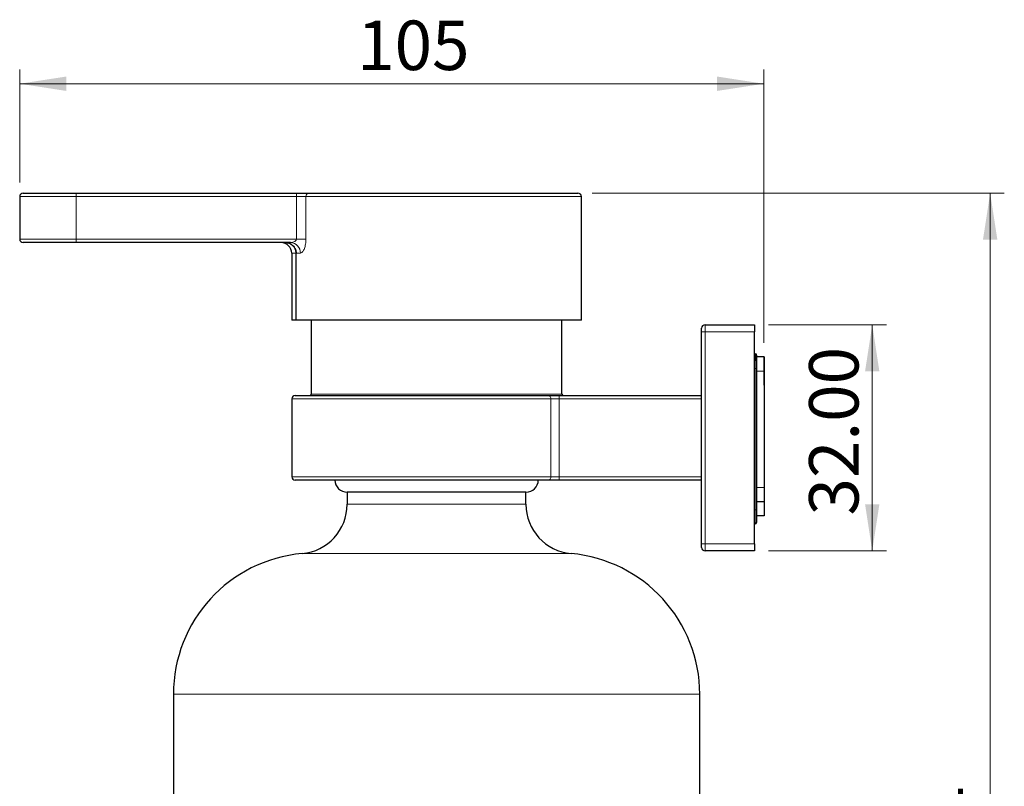
# Model space of a CAD drawing. Units: millimetres. Extents: x 213 to 622, y 180 to 420.
# Drawn here: x 213 to 353, y 311 to 420 of the extents above; entities that cross this region are included whole.
import ezdxf

# ---------------------------------------------------------------- set-up
doc = ezdxf.new("R2010")
doc.units = ezdxf.units.MM
doc.header["$LTSCALE"] = 2
doc.linetypes.add('SLD-Durchgehend', pattern=[0])
doc.styles.add('SLDTEXTSTYLE0', font='GOTHIC.TTF', dxfattribs={"width": 0.913})
doc.dimstyles.new('SLDDIMSTYLE0', dxfattribs={"dimtxt": 7, "dimasz": 6.604, "dimexe": 0, "dimexo": 0.0625, "dimgap": 1.75, "dimtad": 1, "dimrnd": 1e-09, "dimzin": 4, "dimdsep": 46, "dimtxsty": 'SLDTEXTSTYLE0', "dimsah": 1, "dimcen": 0.09, "dimadec": 0, "dimazin": 1, "dimtfac": 1, "dimtofl": 0, "dimtmove": 0, "dimatfit": 3, "dimfxl": 1, "dimfrac": 2, "dimtolj": 1, "dimtzin": 12, "dimarcsym": 0})
doc.dimstyles.new('SLDDIMSTYLE2', dxfattribs={"dimtxt": 7, "dimasz": 6.604, "dimexe": 0, "dimexo": 0.0625, "dimgap": 1.75, "dimtad": 1, "dimdec": 0, "dimrnd": 1e-09, "dimzin": 12, "dimdsep": 46, "dimtxsty": 'SLDTEXTSTYLE0', "dimsah": 1, "dimcen": 0.09, "dimadec": 0, "dimazin": 3, "dimtfac": 1, "dimtdec": 0, "dimtofl": 0, "dimtmove": 0, "dimatfit": 3, "dimfxl": 1, "dimfrac": 2, "dimtolj": 1, "dimtzin": 12, "dimarcsym": 0})
doc.dimstyles.new('SLDDIMSTYLE3', dxfattribs={"dimtxt": 7, "dimasz": 6.604, "dimexe": 0, "dimexo": 0.0625, "dimgap": 1.75, "dimtad": 1, "dimdec": 1, "dimrnd": 1e-09, "dimzin": 12, "dimdsep": 46, "dimtxsty": 'SLDTEXTSTYLE0', "dimsah": 1, "dimcen": 0.09, "dimadec": 0, "dimazin": 3, "dimtfac": 1, "dimtdec": 1, "dimtofl": 0, "dimtmove": 0, "dimatfit": 3, "dimfxl": 1, "dimfrac": 2, "dimtolj": 1, "dimtzin": 12, "dimarcsym": 0})

# ---------------------------------------------------------------- blocks, each defined once
blk = doc.blocks.new('_D_8')
at = {"color": 1, "linetype": 'SLD-Durchgehend', "lineweight": 0}
for p, q in [((213.21, 396.56), (213.21, 412.54)), ((318.51, 373.87), (318.51, 412.54)), ((318.51, 410.54), (213.21, 410.54))]:
    blk.add_line(p, q, dxfattribs=at)
at = {"color": 1, "linetype": 'SLD-Durchgehend', "lineweight": 18}
for points in [[(213.21, 410.54), (219.81, 409.52), (219.81, 411.56)], [(318.51, 410.54), (311.91, 411.56), (311.91, 409.52)]]:
    blk.add_solid(points, dxfattribs=at)
at = {"color": 1, "linetype": 'SLD-Durchgehend', "lineweight": 18, "insert": (260.97, 419.48), "char_height": 7, "attachment_point": 1, "style": 'SLDTEXTSTYLE0'}
blk.add_mtext('105', dxfattribs=at)
blk = doc.blocks.new('_D_9')
at = {"color": 1, "linetype": 'SLD-Durchgehend', "lineweight": 0}
for p, q in [((319.21, 376.43), (335.87, 376.43)), ((333.87, 376.43), (333.87, 344.43)), ((319.21, 344.43), (335.87, 344.43))]:
    blk.add_line(p, q, dxfattribs=at)
at = {"color": 1, "linetype": 'SLD-Durchgehend', "lineweight": 18}
for points in [[(333.87, 376.43), (332.85, 369.82), (334.88, 369.82)], [(333.87, 344.43), (334.88, 351.03), (332.85, 351.03)]]:
    blk.add_solid(points, dxfattribs=at)
at = {"color": 1, "linetype": 'SLD-Durchgehend', "lineweight": 18, "insert": (324.93, 349.43), "char_height": 7, "attachment_point": 1, "rotation": 90, "style": 'SLDTEXTSTYLE0'}
blk.add_mtext('32.00', dxfattribs=at)
blk = doc.blocks.new('_D_10')
at = {"color": 1, "linetype": 'SLD-Durchgehend', "lineweight": 0}
for p, q in [((294.21, 395.06), (352.56, 395.06)), ((350.56, 395.06), (350.56, 202.63)), ((305.97, 202.63), (352.56, 202.63))]:
    blk.add_line(p, q, dxfattribs=at)
at = {"color": 1, "linetype": 'SLD-Durchgehend', "lineweight": 18}
for points in [[(350.56, 395.06), (349.54, 388.46), (351.58, 388.46)], [(350.56, 202.63), (351.58, 209.23), (349.54, 209.23)]]:
    blk.add_solid(points, dxfattribs=at)
at = {"color": 1, "linetype": 'SLD-Durchgehend', "lineweight": 18, "insert": (341.62, 287.21), "char_height": 7, "attachment_point": 1, "rotation": 90, "style": 'SLDTEXTSTYLE0'}
blk.add_mtext('192.4', dxfattribs=at)

msp = doc.modelspace()

# ---------------------------------------------------------------- linework, layer by layer
at = {"color": 7, "linetype": 'SLD-Durchgehend', "lineweight": 25}
for p, q in [((213.21, 394.56), (213.21, 388.56)), ((213.71, 395.06), (221.21, 395.06)), ((221.21, 395.06), (252.367, 395.06)), ((252.367, 395.06), (254.171, 395.06)), ((254.171, 395.06), (292.21, 395.06)), ((292.71, 377.06), (292.71, 394.56)), ((221.21, 388.06), (213.71, 388.06)), ((251.528, 388.06), (221.21, 388.06)), ((251.71, 386.56), (251.71, 377.06)), ((252.329, 377.06), (252.329, 386.56)), ((252.329, 377.06), (251.71, 377.06)), ((292.71, 377.06), (252.329, 377.06)), ((254.46, 377.06), (254.46, 366.625)), ((289.96, 366.625), (289.96, 377.06)), ((310.21, 376.425), (317.21, 376.425)), ((317.21, 376.425), (317.21, 375.425)), ((309.71, 375.425), (309.71, 375.925)), ((309.71, 345.425), (309.71, 375.425)), ((317.21, 345.425), (317.21, 375.425)), ((317.21, 372.355), (317.362, 372.315)), ((317.51, 372.122), (317.51, 370.258)), ((318.51, 371.872), (317.51, 371.872)), ((318.56, 371.872), (318.51, 371.872)), ((318.51, 371.872), (318.51, 367.872)), ((318.56, 371.872), (318.56, 367.872)), ((317.51, 370.258), (317.51, 350.249)), ((318.56, 367.872), (318.51, 367.872)), ((318.56, 367.872), (318.56, 353.372)), ((251.71, 365.925), (251.71, 354.925)), ((252.21, 366.425), (288.002, 366.425)), ((288.002, 366.425), (289.581, 366.425)), ((289.581, 366.425), (309.71, 366.425)), ((288.002, 354.425), (252.21, 354.425)), ((289.581, 354.425), (288.002, 354.425)), ((309.71, 354.425), (289.581, 354.425)), ((259.56, 352.725), (259.56, 351.018)), ((284.86, 352.725), (259.56, 352.725)), ((284.86, 351.018), (284.86, 352.725)), ((318.56, 353.372), (318.56, 351.372)), ((318.56, 351.372), (317.51, 351.372)), ((318.56, 351.372), (318.56, 349.372)), ((317.51, 350.249), (317.51, 348.449)), ((318.56, 349.372), (317.51, 349.372)), ((317.31, 348.249), (317.21, 348.249)), ((309.71, 344.925), (309.71, 345.425)), ((317.21, 344.425), (310.21, 344.425)), ((317.21, 345.425), (317.21, 344.425)), ((234.96, 324.125), (234.96, 215.625)), ((309.46, 215.625), (309.46, 324.125))]:
    msp.add_line(p, q, dxfattribs=at)
at = {"color": 8, "linetype": 'SLD-Durchgehend', "lineweight": 18}
for p, q in [((221.21, 394.56), (213.21, 394.56)), ((221.21, 394.56), (221.21, 395.06)), ((252.367, 394.56), (221.21, 394.56)), ((221.21, 388.56), (221.21, 394.56)), ((252.367, 394.56), (252.367, 395.06)), ((253.72, 394.56), (252.367, 394.56)), ((252.367, 388.56), (252.367, 394.56)), ((253.72, 394.56), (253.72, 388.56)), ((292.71, 394.56), (253.72, 394.56)), ((213.21, 388.56), (221.21, 388.56)), ((221.21, 388.56), (252.367, 388.56)), ((221.21, 388.06), (221.21, 388.56)), ((252.367, 388.56), (253.72, 388.56)), ((252.329, 386.56), (251.71, 386.56)), ((252.938, 386.56), (252.329, 386.56)), ((310.21, 376.425), (310.21, 375.425)), ((309.71, 375.425), (310.21, 375.425)), ((310.21, 375.425), (310.21, 345.425)), ((317.21, 375.425), (310.21, 375.425)), ((317.31, 370.258), (317.362, 372.315)), ((317.31, 370.258), (317.21, 370.285)), ((317.31, 350.249), (317.31, 370.258)), ((317.51, 370.258), (317.31, 370.258)), ((318.51, 369.872), (317.51, 369.872)), ((254.46, 366.625), (289.96, 366.625)), ((288.396, 365.925), (251.71, 365.925)), ((288.396, 354.925), (288.396, 365.925)), ((289.581, 365.925), (288.396, 365.925)), ((289.581, 365.925), (289.581, 366.425)), ((289.581, 365.925), (289.581, 354.925)), ((309.71, 365.925), (289.581, 365.925)), ((251.71, 354.925), (288.396, 354.925)), ((288.396, 354.925), (289.581, 354.925)), ((289.581, 354.425), (289.581, 354.925)), ((289.581, 354.925), (309.71, 354.925)), ((318.56, 353.372), (317.51, 353.372)), ((284.86, 351.018), (259.56, 351.018)), ((317.21, 350.249), (317.31, 350.249)), ((317.31, 348.249), (317.31, 350.249)), ((317.51, 350.249), (317.31, 350.249)), ((309.71, 345.425), (310.21, 345.425)), ((310.21, 345.425), (317.21, 345.425)), ((310.21, 345.425), (310.21, 344.425)), ((291.238, 344.046), (253.182, 344.046)), ((309.46, 324.125), (234.96, 324.125))]:
    msp.add_line(p, q, dxfattribs=at)
at = {"color": 7, "linetype": 'SLD-Durchgehend', "lineweight": 25}
for centre, radius, start, end in [((213.71, 394.56), 0.5, 90, 180), ((292.21, 394.56), 0.5, 0, 90), ((213.71, 388.56), 0.5, 180, 270), ((250.21, 386.56), 1.5, 0, 90), ((310.21, 375.925), 0.5, 90, 180), ((317.31, 372.122), 0.2, 0, 75), ((254.26, 366.625), 0.2, 270, 0), ((290.16, 366.625), 0.2, 180, 270), ((252.21, 365.925), 0.5, 90, 180), ((252.21, 354.925), 0.5, 180, 270), ((259.56, 354.475), 1.75, 181.63725, 270), ((284.86, 354.475), 1.75, 270, 358.36275), ((252.56, 351.018), 7, 275.09969, 0), ((291.86, 351.018), 7, 180, 264.90031), ((317.31, 348.449), 0.2, 270, 0), ((310.21, 344.925), 0.5, 180, 270), ((254.96, 324.125), 20, 95.09969, 180), ((289.46, 324.125), 20, 0, 84.90031)]:
    msp.add_arc(centre, radius, start, end, dxfattribs=at)
at = {"color": 8, "linetype": 'SLD-Durchgehend', "lineweight": 18}
for centre, radius, start, end in [((254.196, 394.584), 0.477, 93.10302, 182.79855), ((251.481, 386.604), 1.457, 358.28608, 88.17683), ((287.942, 365.972), 0.457, 354.08623, 82.50222), ((287.942, 354.878), 0.457, 277.49778, 5.91377)]:
    msp.add_arc(centre, radius, start, end, dxfattribs=at)
at = {"color": 7, "linetype": 'SLD-Durchgehend', "lineweight": 25}
for points, knots in [([(250.785, 388.06), (250.963, 388.043), (251.317, 388.008), (251.788, 387.738), (252.137, 387.342), (252.307, 386.923), (252.323, 386.657), (252.329, 386.56)], [0, 0, 0, 0, 0.2223598, 0.4447974, 0.6647131, 0.8786634, 1, 1, 1, 1]), ([(252.329, 386.56), (252.312, 386.725), (252.28, 387.055), (252.025, 387.496), (251.648, 387.836), (251.212, 388.03), (250.913, 388.051), (250.785, 388.06)], [0, 0, 0, 0, 0.2069908, 0.4138801, 0.623634, 0.839336, 1, 1, 1, 1])]:
    msp.add_open_spline(points, degree=3, knots=knots, dxfattribs=at)
at = {"color": 8, "linetype": 'SLD-Durchgehend', "lineweight": 18}
for points, knots in [([(251.528, 388.06), (251.602, 388.065), (251.765, 388.075), (252.007, 388.152), (252.183, 388.253), (252.292, 388.361), (252.334, 388.423), (252.361, 388.499), (252.364, 388.532), (252.367, 388.56)], [0, 0, 0, 0, 0.2285316, 0.4977525, 0.7367499, 0.7919753, 0.9161372, 0.9284362, 1, 1, 1, 1]), ([(252.938, 386.56), (253.007, 386.578), (253.161, 386.618), (253.401, 386.952), (253.604, 387.49), (253.707, 388.068), (253.716, 388.431), (253.72, 388.56)], [0, 0, 0, 0, 0.1901167, 0.4196609, 0.6532899, 0.8762338, 1, 1, 1, 1])]:
    msp.add_open_spline(points, degree=3, knots=knots, dxfattribs=at)

# ---------------------------------------------------------------- dimensions: what is measured, and where the dimension line sits
at = {"color": 1, "linetype": 'SLD-Durchgehend', "lineweight": 18}
dim = msp.add_linear_dim(base=(213.21, 410.539), p1=(318.51, 371.872), p2=(213.21, 394.56), dimstyle='SLDDIMSTYLE2', dxfattribs=at)
dim.commit()
dim.dimension.update_dxf_attribs({"geometry": '_D_8', "text_midpoint": (268.731, 410.539), "dimtype": 160})
for base, p1, p2, dimstyle, picture, middle in [((350.56, 202.625), (292.21, 395.06), (303.973, 202.625), 'SLDDIMSTYLE3', '_D_10', (350.56, 298.843)), ((333.869, 344.425), (317.21, 376.425), (317.21, 344.425), 'SLDDIMSTYLE0', '_D_9', (333.869, 361.069))]:
    dim = msp.add_linear_dim(base=base, p1=p1, p2=p2, angle=90, dimstyle=dimstyle, dxfattribs=at)
    dim.commit()
    dim.dimension.update_dxf_attribs({"geometry": picture, "text_midpoint": middle, "dimtype": 160})

doc.saveas('drawing.dxf')
